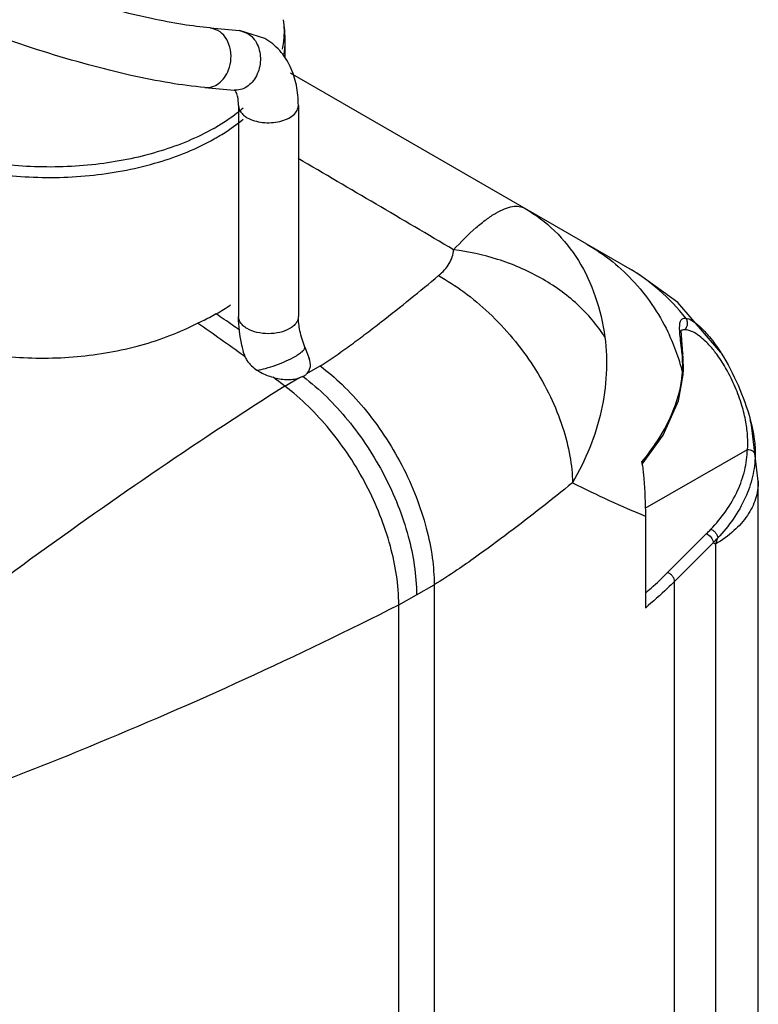
# Model space of a CAD drawing. Units: millimetres. Extents: x 58 to 132, y 20 to 244.
# Drawn here: x 95 to 132, y 155 to 204 of the extents above; entities that cross this region are included whole.
import ezdxf

# ---------------------------------------------------------------- set-up
doc = ezdxf.new("R2010")
doc.units = ezdxf.units.MM
doc.header["$LTSCALE"] = 17.213673
doc.layers.get('0').update_dxf_attribs({"linetype": 'CONTINUOUS'})

msp = doc.modelspace()

# ---------------------------------------------------------------- linework, layer by layer
at = {"color": 7}
for p, q in [((104.753, 203.671), (104.357, 203.798)), ((104.357, 203.798), (105.827, 203.667)), ((107.104, 203.268), (105.827, 203.667)), ((105.827, 203.667), (106.224, 203.54)), ((108.125, 202.274), (108.125, 203.109)), ((108.37, 201.549), (125.848, 191.458)), ((104.09, 200.81), (105.56, 200.679)), ((105.6, 200.672), (105.56, 200.679)), ((105.785, 199.909), (105.785, 189.329)), ((108.785, 199.909), (108.785, 189.329)), ((109.11, 187.788), (109.331, 187.218)), ((106.108, 187.309), (106.047, 187.353)), ((106.079, 187.396), (106.108, 187.309)), ((128.015, 187.601), (128.066, 187.472)), ((128.066, 187.472), (128.066, 187.469)), ((129.962, 187.523), (129.983, 187.491)), ((109.214, 186.462), (109.878, 186.846)), ((108.103, 185.838), (108.811, 186.246)), ((128.085, 186.405), (128.046, 186.566)), ((128.085, 186.405), (128.085, 186.405)), ((131.443, 184.158), (131.447, 184.14)), ((126.178, 179.707), (131.298, 182.663)), ((131.848, 153.93), (131.848, 181.064)), ((126.186, 179.319), (126.186, 174.707)), ((127.3, 176.482), (129.24, 178.421)), ((127.647, 176.04), (129.586, 177.979)), ((129.704, 177.911), (129.586, 177.979)), ((129.704, 177.911), (129.704, 141.88)), ((113.819, 174.868), (115.593, 175.876)), ((115.593, 175.876), (115.593, 110.84)), ((127.647, 129.48), (127.647, 176.04)), ((113.819, 109.814), (113.819, 174.868))]:
    msp.add_line(p, q, dxfattribs=at)
for points in [[(129.962, 187.523), (127.819, 190.036), (125.849, 191.457)], [(128.066, 187.472), (127.987, 188.613), (127.994, 188.657)], [(128.085, 186.405), (128.099, 186.686), (128.088, 187.213), (128.066, 187.469)], [(126.026, 181.919), (127.074, 183.377), (127.842, 185.104), (128.085, 186.405)], [(131.848, 181.066), (131.515, 183.873), (131.447, 184.14)]]:
    msp.add_lwpolyline(points, dxfattribs=at)
for centre, radius, start, end in [((100.83, 203.108), 7.295, 0.0115, 8.7), ((104.142, 203.614), 3.944, 353.5024, 8.7149), ((104.05, 203.626), 4.037, 347.2486, 352.5774), ((104.11, 203.618), 3.977, 352.5918, 353.5002), ((104.15, 203.111), 3.975, 350.9483, 359.9771), ((99.047, 208.502), 11.189, 299.407, 299.999), ((99.056, 208.014), 11.225, 299.407, 299.999), ((-655.473, -1113.973), 1517.686, 59.422875, 59.763854), ((120.27, 183.061), 10.061, 37.9184, 59.9258), ((99.878, 197.761), 9.588, 299.9776, 305.053), ((30.122, 81.626), 131.089, 54.91177, 55.3426), ((28.136, 79.564), 132.998, 54.14036, 55.36269), ((29.43, 80.639), 132.294, 54.72302, 54.91214), ((117.441, 183.779), 10.965, 18.9669, 24.8276), ((117.186, 183.688), 11.236, 14.842, 18.9842), ((122.427, 186.924), 5.628, 5.5485, 6.9066), ((122.254, 186.91), 5.803, 0.0831, 5.5246), ((121.981, 186.908), 6.075, 356.7724, 0.094), ((22.619, 72.074), 142.302, 53.07814, 53.37582), ((122.702, 186.885), 5.354, 355.0812, 356.5907), ((103.035, 179.17), 23.157, 6.8157, 7.1168), ((103.102, 179.178), 23.09, 6.639, 6.8156), ((118.901, 188.761), 14.622, 314.9969, 316.2701), ((118.999, 188.283), 14.773, 315.7784, 317.0644), ((117.463, 182.461), 13.06, 339.6116, 341.0489)]:
    msp.add_arc(centre, radius, start, end, dxfattribs=at)
for points, knots in [([(104.09, 200.81), (103.507, 200.862), (102.267, 201.031), (100.322, 201.418), (98.204, 201.948), (95.153, 202.847), (92.054, 203.947), (88.986, 205.208), (86.771, 206.21), (84.7, 207.24), (82.822, 208.276), (81.174, 209.297), (79.785, 210.29), (78.817, 211.125), (78.195, 211.795), (77.816, 212.297), (77.505, 212.834), (77.298, 213.438), (77.231, 214.107), (77.332, 214.562), (77.417, 214.78)], [0, 0, 0, 0, 0.055317, 0.118155, 0.187351, 0.261649, 0.418761, 0.497971, 0.57515, 0.648538, 0.71655, 0.777874, 0.831645, 0.877817, 0.898443, 0.91799, 0.937144, 0.956861, 0.977891, 1, 1, 1, 1]), ([(104.357, 203.798), (103.9, 203.839), (102.916, 203.969), (100.718, 204.389), (97.649, 205.199), (93.795, 206.489), (90.537, 207.796), (88.013, 208.945), (86.26, 209.815), (84.665, 210.682), (83.264, 211.524), (82.093, 212.316), (81.291, 212.948), (80.798, 213.404), (80.539, 213.679), (80.365, 213.893), (80.288, 214.021), (80.266, 214.072)], [0, 0, 0, 0, 0.051724, 0.11203, 0.252624, 0.409746, 0.570775, 0.648747, 0.722908, 0.791727, 0.853722, 0.907418, 0.95123, 0.968855, 0.983238, 0.993825, 1, 1, 1, 1]), ([(105.284, 201.692), (105.354, 201.873), (105.436, 202.259), (105.38, 202.834), (105.157, 203.338), (104.897, 203.588), (104.753, 203.671)], [0, 0, 0, 0, 0.264238, 0.526791, 0.774098, 1, 1, 1, 1]), ([(106.224, 203.54), (106.331, 203.478), (106.53, 203.309), (106.668, 203.09), (106.724, 202.97)], [0, 0, 0, 0, 0.482527, 1, 1, 1, 1]), ([(84.525, 203.109), (84.525, 202.775), (84.614, 202.09), (85.004, 201.101), (85.639, 200.162), (86.833, 198.956), (88.87, 197.706), (91.803, 196.715), (95.098, 196.238), (98.492, 196.317), (101.709, 196.941), (103.69, 197.74), (104.568, 198.235)], [0, 0, 0, 0, 0.042849, 0.087451, 0.135228, 0.187104, 0.304122, 0.437521, 0.581684, 0.728856, 0.870729, 1, 1, 1, 1]), ([(106.724, 202.97), (106.835, 202.729), (106.937, 202.182), (106.776, 201.515), (106.487, 201.078), (106.213, 200.834), (105.896, 200.689), (105.669, 200.669), (105.56, 200.679)], [0, 0, 0, 0, 0.263666, 0.53174, 0.659356, 0.77929, 0.891895, 1, 1, 1, 1]), ([(108.785, 199.909), (108.785, 200.249), (108.726, 200.919), (108.422, 201.87), (107.887, 202.694), (107.381, 203.107), (107.104, 203.268)], [0, 0, 0, 0, 0.259723, 0.509947, 0.755464, 1, 1, 1, 1]), ([(104.541, 198.755), (103.708, 198.285), (101.839, 197.518), (98.797, 196.887), (95.572, 196.751), (92.403, 197.121), (89.522, 197.969), (87.456, 199.068), (86.165, 200.149), (85.427, 201.001), (84.899, 201.91), (84.693, 202.556), (84.633, 202.876)], [0, 0, 0, 0, 0.126963, 0.266045, 0.410807, 0.553828, 0.687982, 0.80769, 0.861331, 0.91083, 0.956726, 1, 1, 1, 1]), ([(104.09, 200.81), (104.21, 200.799), (104.463, 200.827), (104.809, 201.008), (105.097, 201.305), (105.231, 201.557), (105.284, 201.692)], [0, 0, 0, 0, 0.228258, 0.468015, 0.725499, 1, 1, 1, 1]), ([(105.643, 200.62), (105.637, 200.63), (105.627, 200.646), (105.614, 200.667), (105.604, 200.67), (105.6, 200.671)], [0, 0, 0, 0, 0.517774, 0.857634, 1, 1, 1, 1]), ([(105.785, 199.909), (105.785, 200.068), (105.768, 200.313), (105.685, 200.545), (105.643, 200.62)], [0, 0, 0, 0, 0.650618, 1, 1, 1, 1]), ([(106.018, 199.768), (105.915, 199.681), (105.478, 199.332), (105.009, 199.024), (104.642, 198.812)], [0, 0, 0, 0, 0.24105, 1, 1, 1, 1]), ([(105.785, 199.909), (105.785, 199.852), (105.806, 199.733), (105.896, 199.567), (106.039, 199.417), (106.159, 199.335), (106.224, 199.297)], [0, 0, 0, 0, 0.217701, 0.450888, 0.710607, 1, 1, 1, 1]), ([(106.224, 199.297), (106.335, 199.233), (106.587, 199.129), (106.996, 199.047), (107.43, 199.035), (107.851, 199.094), (108.227, 199.22), (108.529, 199.403), (108.733, 199.636), (108.785, 199.823), (108.785, 199.909)], [0, 0, 0, 0, 0.128788, 0.270589, 0.417874, 0.56238, 0.696194, 0.813592, 0.913065, 1, 1, 1, 1]), ([(104.669, 198.292), (104.791, 198.363), (105.259, 198.645), (105.705, 198.964), (106.016, 199.223)], [0, 0, 0, 0, 0.258771, 1, 1, 1, 1]), ([(116.571, 192.67), (116.927, 193.06), (117.456, 193.594), (118.185, 194.188), (118.662, 194.51), (119.099, 194.732), (119.496, 194.853), (119.854, 194.866), (120.066, 194.796), (120.155, 194.745)], [0, 0, 0, 0, 0.363089, 0.514936, 0.646246, 0.757575, 0.850757, 0.92954, 1, 1, 1, 1]), ([(120.155, 194.745), (120.692, 194.434), (121.703, 193.664), (122.906, 192.146), (123.756, 190.323), (124.062, 188.986), (124.152, 188.294)], [0, 0, 0, 0, 0.237161, 0.47989, 0.733196, 1, 1, 1, 1]), ([(84.525, 194.055), (84.525, 193.726), (84.605, 193.056), (84.964, 192.086), (85.549, 191.166), (86.65, 189.985), (88.543, 188.746), (91.293, 187.736), (94.418, 187.211), (97.685, 187.221), (100.851, 187.775), (102.83, 188.523), (103.731, 188.991)], [0, 0, 0, 0, 0.043726, 0.088728, 0.136381, 0.187653, 0.3024, 0.432948, 0.574766, 0.721236, 0.865144, 1, 1, 1, 1]), ([(115.819, 191.378), (116.026, 191.552), (116.298, 191.849), (116.516, 192.315), (116.563, 192.554), (116.571, 192.671)], [0, 0, 0, 0, 0.529185, 0.769597, 1, 1, 1, 1]), ([(124.152, 188.294), (123.773, 188.894), (122.801, 190.028), (120.948, 191.342), (118.824, 192.25), (117.317, 192.578), (116.571, 192.671)], [0, 0, 0, 0, 0.236334, 0.490306, 0.749603, 1, 1, 1, 1]), ([(123.254, 192.955), (124.148, 192.439), (125.794, 191.106), (126.952, 189.335), (127.392, 188.384)], [0, 0, 0, 0, 0.496075, 1, 1, 1, 1]), ([(109.878, 186.846), (110.018, 186.927), (110.287, 187.102), (110.679, 187.375), (111.068, 187.648), (111.576, 188.017), (112.202, 188.485), (113.187, 189.242), (114.396, 190.202), (115.348, 190.985), (115.819, 191.378)], [0, 0, 0, 0, 0.064786, 0.128556, 0.192021, 0.255154, 0.380707, 0.505583, 0.753705, 1, 1, 1, 1]), ([(115.819, 191.378), (116.257, 191.132), (117.137, 190.555), (118.386, 189.506), (119.558, 188.25), (120.598, 186.843), (121.439, 185.344), (122.056, 183.834), (122.426, 182.379), (122.524, 181.431), (122.531, 180.984)], [0, 0, 0, 0, 0.117133, 0.244576, 0.37932, 0.516561, 0.651295, 0.778978, 0.895738, 1, 1, 1, 1]), ([(103.731, 188.991), (103.812, 189.028), (104.13, 189.177), (104.442, 189.341), (104.669, 189.472)], [0, 0, 0, 0, 0.254349, 1, 1, 1, 1]), ([(106.077, 187.396), (106.03, 187.558), (105.867, 188.19), (105.785, 188.844), (105.785, 189.329)], [0, 0, 0, 0, 0.258254, 1, 1, 1, 1]), ([(106.224, 188.716), (106.158, 188.754), (106.039, 188.837), (105.896, 188.986), (105.806, 189.152), (105.785, 189.272), (105.785, 189.329)], [0, 0, 0, 0, 0.289538, 0.54911, 0.782252, 1, 1, 1, 1]), ([(108.785, 189.329), (108.785, 189.272), (108.764, 189.152), (108.674, 188.986), (108.531, 188.837), (108.411, 188.754), (108.346, 188.716)], [0, 0, 0, 0, 0.217749, 0.450891, 0.710463, 1, 1, 1, 1]), ([(109.11, 187.788), (109.006, 188.055), (108.851, 188.561), (108.785, 189.088), (108.785, 189.329)], [0, 0, 0, 0, 0.54279, 1, 1, 1, 1]), ([(127.912, 188.534), (127.904, 188.643), (127.897, 188.795), (127.915, 188.979), (127.941, 189.082), (127.982, 189.161), (128.065, 189.236), (128.152, 189.247), (128.207, 189.244)], [0, 0, 0, 0, 0.370502, 0.512658, 0.629445, 0.72635, 0.812681, 1, 1, 1, 1]), ([(128.142, 188.659), (128.185, 188.692), (128.256, 188.773), (128.309, 188.927), (128.299, 189.095), (128.245, 189.199), (128.207, 189.244)], [0, 0, 0, 0, 0.251073, 0.479311, 0.731924, 1, 1, 1, 1]), ([(128.207, 189.244), (128.315, 189.235), (128.574, 189.116), (128.97, 188.793), (129.464, 188.254), (129.789, 187.795), (129.962, 187.523)], [0, 0, 0, 0, 0.129214, 0.328233, 0.613707, 1, 1, 1, 1]), ([(108.346, 188.716), (108.195, 188.629), (107.845, 188.502), (107.285, 188.442), (106.725, 188.502), (106.375, 188.629), (106.224, 188.716)], [0, 0, 0, 0, 0.237247, 0.499999, 0.762753, 1, 1, 1, 1]), ([(128.142, 188.659), (128.128, 188.659), (128.079, 188.655), (128.03, 188.646), (127.996, 188.634)], [0, 0, 0, 0, 0.265304, 1, 1, 1, 1]), ([(129.263, 188.02), (129.07, 188.207), (128.79, 188.451), (128.388, 188.633), (128.217, 188.663), (128.142, 188.659)], [0, 0, 0, 0, 0.612867, 0.828062, 1, 1, 1, 1]), ([(124.152, 188.294), (124.231, 187.686), (124.278, 186.44), (124.019, 184.566), (123.441, 182.72), (122.865, 181.549), (122.531, 180.984)], [0, 0, 0, 0, 0.241222, 0.488333, 0.741479, 1, 1, 1, 1]), ([(128.015, 187.601), (127.994, 187.773), (127.955, 188.083), (127.922, 188.395), (127.912, 188.534)], [0, 0, 0, 0, 0.552855, 1, 1, 1, 1]), ([(108.63, 187.327), (108.705, 187.371), (108.837, 187.454), (108.982, 187.564), (109.061, 187.648), (109.105, 187.708), (109.12, 187.762), (109.11, 187.788)], [0, 0, 0, 0, 0.378921, 0.675027, 0.788016, 0.87788, 1, 1, 1, 1]), ([(129.795, 187.392), (129.75, 187.453), (129.584, 187.672), (129.402, 187.879), (129.263, 188.02)], [0, 0, 0, 0, 0.277412, 1, 1, 1, 1]), ([(106.108, 187.31), (106.134, 187.245), (106.279, 186.977), (106.516, 186.769), (106.709, 186.639)], [0, 0, 0, 0, 0.230664, 1, 1, 1, 1]), ([(106.709, 186.639), (106.855, 186.657), (107.175, 186.727), (107.664, 186.882), (108.162, 187.083), (108.482, 187.242), (108.63, 187.327)], [0, 0, 0, 0, 0.21512, 0.476982, 0.750846, 1, 1, 1, 1]), ([(109.216, 186.465), (109.263, 186.515), (109.341, 186.628), (109.415, 186.889), (109.379, 187.094), (109.331, 187.218)], [0, 0, 0, 0, 0.258627, 0.503969, 1, 1, 1, 1]), ([(131.226, 184.029), (131.176, 184.312), (131.026, 184.908), (130.705, 185.791), (130.293, 186.637), (129.965, 187.159), (129.795, 187.392)], [0, 0, 0, 0, 0.234918, 0.498763, 0.764944, 1, 1, 1, 1]), ([(129.982, 187.491), (130.308, 186.977), (130.869, 185.892), (131.286, 184.745), (131.443, 184.158)], [0, 0, 0, 0, 0.500448, 1, 1, 1, 1]), ([(109.878, 186.846), (110.262, 186.557), (111.031, 185.896), (112.108, 184.736), (113.112, 183.38), (113.997, 181.887), (114.706, 180.322), (115.22, 178.764), (115.521, 177.283), (115.593, 176.327), (115.593, 175.876)], [0, 0, 0, 0, 0.113109, 0.237946, 0.371596, 0.509147, 0.645325, 0.775102, 0.894049, 1, 1, 1, 1]), ([(106.709, 186.639), (106.768, 186.6), (107.02, 186.447), (107.298, 186.336), (107.515, 186.279)], [0, 0, 0, 0, 0.239982, 1, 1, 1, 1]), ([(107.515, 186.279), (107.729, 186.216), (108.062, 186.155), (108.5, 186.17), (108.712, 186.213), (108.811, 186.246)], [0, 0, 0, 0, 0.510463, 0.762038, 1, 1, 1, 1]), ([(108.811, 186.246), (108.829, 186.252), (108.866, 186.264), (108.916, 186.29), (108.967, 186.31), (109.003, 186.316), (109.019, 186.325)], [0, 0, 0, 0, 0.25955, 0.515001, 0.761553, 1, 1, 1, 1]), ([(109.019, 186.325), (109.037, 186.336), (109.077, 186.348), (109.13, 186.381), (109.173, 186.423), (109.202, 186.451), (109.216, 186.465)], [0, 0, 0, 0, 0.257618, 0.508153, 0.759281, 1, 1, 1, 1]), ([(109.023, 186.314), (109.854, 185.685), (111.395, 184.147), (113.181, 181.414), (114.376, 178.433), (114.71, 176.353), (114.71, 175.366)], [0, 0, 0, 0, 0.246125, 0.50884, 0.766819, 1, 1, 1, 1]), ([(126.014, 182.039), (126.292, 182.373), (127.259, 183.67), (127.934, 185.242), (128.036, 186.426)], [0, 0, 0, 0, 0.268181, 1, 1, 1, 1]), ([(108.103, 185.838), (106.671, 184.925), (100.855, 181.129), (95.198, 177.09), (91.013, 173.924)], [0, 0, 0, 0, 0.244455, 1, 1, 1, 1]), ([(113.819, 174.868), (113.819, 175.858), (113.483, 177.945), (112.281, 180.934), (110.486, 183.672), (108.937, 185.211), (108.103, 185.838)], [0, 0, 0, 0, 0.233271, 0.491379, 0.754103, 1, 1, 1, 1]), ([(131.298, 182.663), (131.328, 182.871), (131.324, 183.331), (131.27, 183.785), (131.226, 184.029)], [0, 0, 0, 0, 0.458647, 1, 1, 1, 1]), ([(131.447, 184.14), (131.531, 183.824), (131.655, 183.242), (131.7, 182.647), (131.694, 182.38)], [0, 0, 0, 0, 0.549956, 1, 1, 1, 1]), ([(129.467, 178.653), (130.009, 179.223), (130.702, 180.176), (131.198, 181.599), (131.29, 182.312), (131.298, 182.663)], [0, 0, 0, 0, 0.524711, 0.766085, 1, 1, 1, 1]), ([(131.694, 182.38), (131.686, 182.016), (131.59, 181.277), (131.081, 179.803), (130.374, 178.81), (129.815, 178.219)], [0, 0, 0, 0, 0.234228, 0.475841, 1, 1, 1, 1]), ([(131.298, 182.663), (131.388, 182.662), (131.525, 182.623), (131.652, 182.501), (131.687, 182.421), (131.694, 182.38)], [0, 0, 0, 0, 0.517077, 0.758878, 1, 1, 1, 1]), ([(126.037, 181.847), (126.062, 181.632), (126.148, 180.792), (126.186, 179.947), (126.186, 179.319)], [0, 0, 0, 0, 0.256229, 1, 1, 1, 1]), ([(122.531, 180.984), (122.01, 180.562), (120.956, 179.721), (119.336, 178.472), (117.935, 177.434), (116.684, 176.561), (115.991, 176.106), (115.593, 175.876)], [0, 0, 0, 0, 0.233212, 0.469266, 0.711799, 0.840058, 1, 1, 1, 1]), ([(122.531, 180.984), (123.141, 180.683), (124.348, 180.103), (125.574, 179.561), (126.186, 179.319)], [0, 0, 0, 0, 0.508141, 1, 1, 1, 1]), ([(131.848, 181.064), (131.848, 180.764), (131.753, 180.151), (131.317, 179.296), (130.62, 178.528), (130.031, 178.106), (129.704, 177.911)], [0, 0, 0, 0, 0.225725, 0.458191, 0.713444, 1, 1, 1, 1]), ([(129.24, 178.421), (129.335, 178.389), (129.501, 178.267), (129.586, 178.074), (129.586, 177.979)], [0, 0, 0, 0, 0.515852, 1, 1, 1, 1]), ([(129.465, 178.651), (129.51, 178.637), (129.6, 178.589), (129.715, 178.486), (129.79, 178.357), (129.814, 178.263), (129.815, 178.219)], [0, 0, 0, 0, 0.245042, 0.515373, 0.776326, 1, 1, 1, 1]), ([(126.187, 175.451), (126.284, 175.536), (126.662, 175.871), (127.033, 176.215), (127.3, 176.482)], [0, 0, 0, 0, 0.253216, 1, 1, 1, 1]), ([(127.647, 176.04), (127.647, 176.084), (127.624, 176.179), (127.551, 176.311), (127.436, 176.416), (127.346, 176.466), (127.3, 176.482)], [0, 0, 0, 0, 0.223113, 0.484605, 0.755505, 1, 1, 1, 1]), ([(127.647, 176.04), (127.532, 175.925), (127.058, 175.466), (126.562, 175.031), (126.186, 174.706)], [0, 0, 0, 0, 0.246056, 1, 1, 1, 1]), ([(92.835, 165.588), (94.661, 166.285), (101.773, 169.103), (108.744, 172.283), (113.819, 174.868)], [0, 0, 0, 0, 0.255523, 1, 1, 1, 1])]:
    msp.add_open_spline(points, degree=3, knots=knots, dxfattribs=at)

doc.saveas('drawing.dxf')
